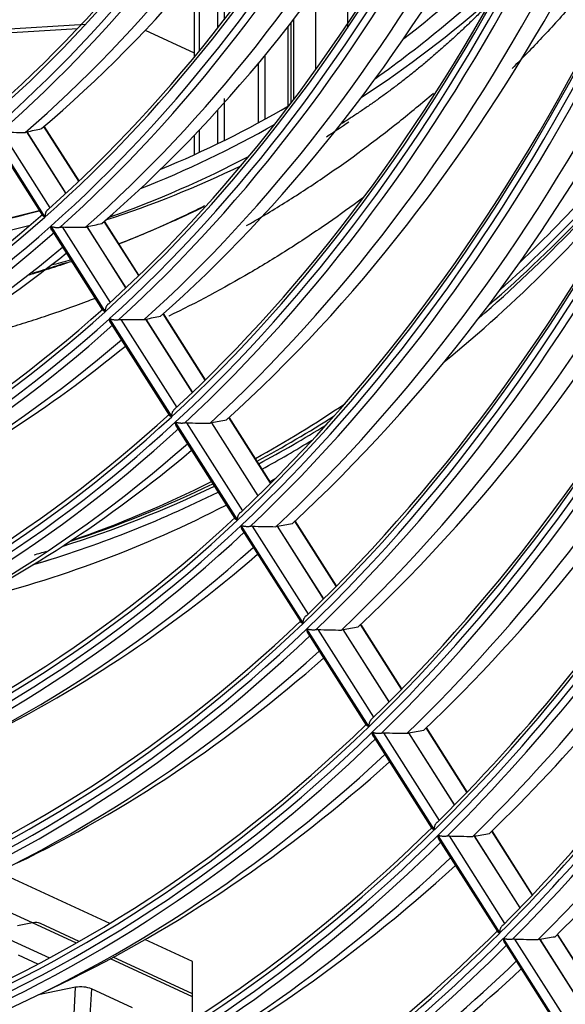
# Model space of a CAD drawing. Units: millimetres. Extents: x 0 to 8487, y 0 to 6053.
# Drawn here: x 3486 to 3530, y 4048 to 4127 of the extents above; entities that cross this region are included whole.
import ezdxf

# ---------------------------------------------------------------- set-up
doc = ezdxf.new("R2010")
doc.units = ezdxf.units.MM
doc.layers.add('LG-AIRCON', color=3, linetype='Continuous')

msp = doc.modelspace()

# ---------------------------------------------------------------- linework, layer by layer
at = {"layer": 'LG-AIRCON', "linetype": 'Continuous'}
for p, q in [((3502.643, 4133.891), (3502.643, 4127.407)), ((3502.135, 4126.762), (3502.135, 4133.265)), ((3512.536, 4133.375), (3512.536, 4126.737)), ((3500.63, 4131.432), (3500.63, 4124.877)), ((3500.226, 4130.953), (3500.226, 4124.388)), ((3510.003, 4123.414), (3510.003, 4129.809)), ((3508.214, 4127.44), (3508.214, 4120.986)), ((3491.499, 4127.015), (3484.495, 4126.592)), ((3484.712, 4126.335), (3490.87, 4126.707)), ((3496.306, 4126.564), (3500.229, 4124.754)), ((3496.306, 4126.564), (3500.229, 4124.754)), ((3496.306, 4126.564), (3500.229, 4124.754)), ((3507.787, 4120.473), (3507.787, 4126.884)), ((3507.989, 4127.144), (3507.989, 4120.684)), ((3508.012, 4120.714), (3508.012, 4127.178)), ((3505.913, 4124.548), (3505.913, 4119.421)), ((3505.405, 4119.145), (3505.405, 4123.936)), ((3502.643, 4121.088), (3502.643, 4117.721)), ((3502.135, 4117.471), (3502.135, 4120.173)), ((3490.967, 4114.438), (3488.172, 4118.836)), ((3490.987, 4114.461), (3488.195, 4118.856)), ((3483.875, 4118.43), (3488.243, 4111.557)), ((3488.25, 4111.564), (3483.882, 4118.436)), ((3483.96, 4118.113), (3488.045, 4111.685)), ((3484.788, 4118.373), (3488.647, 4112.301)), ((3486.788, 4118.402), (3489.927, 4113.463)), ((3489.935, 4113.471), (3486.799, 4118.405)), ((3500.226, 4118.119), (3500.226, 4116.574)), ((3500.63, 4118.539), (3500.63, 4116.757)), ((3488.243, 4111.557), (3488.043, 4111.688)), ((3488.711, 4110.821), (3493.073, 4103.957)), ((3493.08, 4103.963), (3488.718, 4110.827)), ((3489.622, 4110.768), (3493.475, 4104.704)), ((3491.625, 4110.791), (3494.746, 4105.88)), ((3494.754, 4105.888), (3491.636, 4110.794)), ((3495.779, 4106.867), (3493.014, 4111.217)), ((3495.799, 4106.89), (3493.037, 4111.236)), ((3488.798, 4110.501), (3492.876, 4104.083)), ((3493.073, 4103.957), (3492.875, 4104.086)), ((3501.112, 4098.475), (3497.734, 4103.79)), ((3501.135, 4098.493), (3497.757, 4103.809)), ((3493.426, 4103.402), (3498.426, 4095.534)), ((3498.432, 4095.541), (3493.432, 4103.408)), ((3493.513, 4103.081), (3498.229, 4095.66)), ((3494.334, 4103.352), (3498.826, 4096.285)), ((3496.342, 4103.37), (3500.087, 4097.475)), ((3500.095, 4097.483), (3496.352, 4103.373)), ((3498.228, 4095.662), (3498.426, 4095.534)), ((3498.709, 4095.088), (3503.704, 4087.229)), ((3503.71, 4087.235), (3498.716, 4095.095)), ((3499.616, 4095.041), (3504.102, 4087.982)), ((3501.627, 4095.053), (3505.355, 4089.186)), ((3505.363, 4089.194), (3501.637, 4095.056)), ((3506.373, 4090.196), (3503.024, 4095.466)), ((3506.395, 4090.217), (3503.045, 4095.489)), ((3498.796, 4094.768), (3503.508, 4087.353)), ((3503.507, 4087.355), (3503.704, 4087.229)), ((3511.633, 4081.92), (3508.306, 4087.154)), ((3511.652, 4081.944), (3508.33, 4087.172)), ((3503.987, 4086.783), (3508.977, 4078.932)), ((3508.983, 4078.938), (3503.994, 4086.79)), ((3504.075, 4086.462), (3508.782, 4079.054)), ((3504.892, 4086.738), (3509.373, 4079.688)), ((3506.906, 4086.746), (3510.619, 4080.904)), ((3510.626, 4080.912), (3506.917, 4086.749)), ((3508.781, 4079.056), (3508.977, 4078.932)), ((3509.26, 4078.487), (3514.245, 4070.642)), ((3514.252, 4070.648), (3509.266, 4078.493)), ((3510.163, 4078.444), (3514.64, 4071.401)), ((3512.18, 4078.447), (3515.878, 4072.628)), ((3515.886, 4072.636), (3512.191, 4078.45)), ((3516.887, 4073.653), (3513.586, 4078.847)), ((3516.907, 4073.676), (3513.607, 4078.868)), ((3509.348, 4078.164), (3514.053, 4070.761)), ((3514.245, 4070.642), (3514.051, 4070.764)), ((3522.136, 4065.393), (3518.858, 4070.551)), ((3522.156, 4065.416), (3518.88, 4070.571)), ((3514.528, 4070.197), (3519.509, 4062.358)), ((3519.516, 4062.364), (3514.534, 4070.203)), ((3514.618, 4069.871), (3519.317, 4062.478)), ((3515.43, 4070.156), (3519.902, 4063.119)), ((3517.449, 4070.156), (3521.134, 4064.357)), ((3521.142, 4064.365), (3517.46, 4070.158)), ((3519.316, 4062.479), (3519.509, 4062.358)), ((3519.792, 4061.914), (3524.77, 4054.08)), ((3524.777, 4054.087), (3519.798, 4061.92)), ((3520.693, 4061.875), (3525.161, 4054.844)), ((3522.715, 4061.87), (3526.387, 4056.092)), ((3526.395, 4056.1), (3522.726, 4061.873)), ((3527.385, 4057.134), (3524.127, 4062.26)), ((3527.406, 4057.155), (3524.147, 4062.283)), ((3519.882, 4061.589), (3524.578, 4054.199)), ((3493.459, 4054.857), (3484.77, 4058.865)), ((3487.257, 4054.898), (3485.332, 4055.786)), ((3487.259, 4054.901), (3486.037, 4054.655)), ((3490.775, 4053.279), (3487.259, 4054.901)), ((3490.995, 4053.404), (3487.892, 4054.836)), ((3484.77, 4053.86), (3488.619, 4052.085)), ((3524.577, 4054.2), (3524.77, 4054.08)), ((3532.631, 4048.878), (3529.391, 4053.976)), ((3532.65, 4048.903), (3529.412, 4053.998)), ((3500.109, 4051.789), (3496.282, 4053.555)), ((3525.052, 4053.636), (3530.027, 4045.808)), ((3530.034, 4045.814), (3525.059, 4053.643)), ((3525.143, 4053.31), (3529.836, 4045.925)), ((3525.952, 4053.599), (3530.417, 4046.574)), ((3527.976, 4053.591), (3531.637, 4047.831)), ((3531.645, 4047.839), (3527.987, 4053.594)), ((3487.68, 4051.585), (3486.123, 4052.303)), ((3500.109, 4048.973), (3493.51, 4052.017)), ((3500.109, 4049.2), (3493.737, 4052.139)), ((3500.109, 4047.087), (3500.109, 4051.789)), ((3487.38, 4048.953), (3489.565, 4050.009)), ((3490.716, 4049.726), (3487.742, 4049.128)), ((3490.584, 4047.58), (3490.716, 4049.726)), ((3491.975, 4049.604), (3491.843, 4047.459)), ((3495.274, 4048.082), (3491.975, 4049.604))]:
    msp.add_line(p, q, dxfattribs=at)
for centre, major_axis, ratio, start_param, end_param in [((3381.422, 4331.743), (-67.517, 220.983), 0.585049, 3.387761, 3.649496), ((3381.422, 4331.743), (67.877, -222.16), 0.585049, 0.247214, 0.50895), ((3381.727, 4331.837), (-68.007, 222.587), 0.585049, 3.391139, 3.648775), ((3384.039, 4332.543), (68.116, -222.943), 0.585049, 0.245624, 0.493228), ((3386.351, 4333.249), (68.007, -222.587), 0.585049, 0.237822, 0.479018), ((3381.727, 4331.837), (70.24, -229.895), 0.585049, 0.255712, 0.513485), ((3381.422, 4331.743), (-70.371, 230.322), 0.585049, 3.395766, 3.657504), ((3381.422, 4331.743), (70.638, -231.197), 0.585049, 0.25489, 0.516628), ((3381.727, 4331.837), (-70.769, 231.624), 0.585049, 3.398706, 3.65651), ((3384.039, 4332.543), (70.877, -231.981), 0.585049, 0.253338, 0.501517), ((3386.351, 4333.249), (70.769, -231.624), 0.585049, 0.245864, 0.487901), ((3381.422, 4331.743), (-73.132, 239.359), 0.585049, 3.402908, 3.664649), ((3381.727, 4331.837), (73.001, -238.932), 0.585049, 0.262807, 0.520737), ((3381.422, 4331.743), (73.399, -240.235), 0.585049, 0.261979, 0.523719), ((3381.727, 4331.837), (-73.53, 240.662), 0.585049, 3.405696, 3.663655), ((3384.039, 4332.543), (73.639, -241.018), 0.585049, 0.260463, 0.509171), ((3386.351, 4333.249), (73.53, -240.662), 0.585049, 0.253291, 0.496098), ((3381.422, 4331.743), (-75.893, 248.397), 0.585049, 3.409523, 3.671265), ((3381.727, 4331.837), (75.763, -247.97), 0.585049, 0.269377, 0.527453), ((3381.422, 4331.743), (76.095, -249.057), 0.585049, 0.268394, 0.530137), ((3381.727, 4331.837), (-76.225, 249.484), 0.585049, 3.412023, 3.670122), ((3384.039, 4332.543), (76.334, -249.841), 0.585049, 0.266914, 0.5161), ((3386.351, 4333.249), (76.225, -249.484), 0.585049, 0.260013, 0.503519), ((3418.976, 4343.217), (-70.741, 231.534), 0.585049, 3.357162, 3.435996), ((3381.422, 4331.743), (-78.957, 258.424), 0.585049, 3.416312, 3.678057), ((3381.422, 4331.743), (79.119, -258.956), 0.585049, 0.275064, 0.536809), ((3381.727, 4331.837), (78.826, -257.997), 0.585049, 0.276119, 0.534344), ((3381.727, 4331.837), (-79.25, 259.383), 0.585049, 3.418602, 3.676846), ((3418.976, 4343.217), (-71.113, 232.75), 0.585049, 3.333796, 3.42667), ((3384.039, 4332.543), (79.359, -259.739), 0.585049, 0.273622, 0.523304), ((3386.351, 4333.249), (79.25, -259.383), 0.585049, 0.267001, 0.511852), ((3420.722, 4343.751), (-71.136, 232.825), 0.585049, 3.30994, 3.399475), ((3381.422, 4331.743), (-81.981, 268.323), 0.585049, 3.422509, 3.684256), ((3381.727, 4331.837), (81.851, -267.896), 0.585049, 0.282274, 0.540634), ((3381.422, 4331.743), (82.143, -268.854), 0.585049, 0.281236, 0.542983), ((3381.727, 4331.837), (-82.274, 269.281), 0.585049, 3.424691, 3.68307), ((3384.039, 4332.543), (82.383, -269.637), 0.585049, 0.27983, 0.529969), ((3386.351, 4333.249), (82.274, -269.281), 0.585049, 0.273468, 0.51836), ((3419.675, 4343.431), (70.478, -230.674), 0.585049, 0.055642, 0.13644), ((3381.422, 4331.743), (-85.005, 278.221), 0.585049, 3.42826, 3.690009), ((3381.727, 4331.837), (84.875, -277.794), 0.585049, 0.287984, 0.54647), ((3410.391, 4340.594), (78.104, -255.634), 0.585049, 0.263654, 0.381465), ((3409.204, 4340.232), (-78.104, 255.634), 0.585049, 3.427759, 3.529437), ((3381.422, 4331.743), (85.168, -278.752), 0.585049, 0.286965, 0.548713), ((3381.727, 4331.837), (-85.298, 279.179), 0.585049, 3.430343, 3.688846), ((3272.86, 4323.5), (-266.977, 172.279), 0.441271, 2.728151, 2.734823), ((3418.976, 4343.217), (-70.741, 231.534), 0.585049, 3.188007, 3.27175), ((3409.762, 4340.402), (78.367, -256.495), 0.585049, 0.252111, 0.378469), ((3462.192, 4313.915), (-509.53, 14.865), 0.382738, 1.626321, 1.63002), ((3384.039, 4332.543), (85.407, -279.536), 0.585049, 0.285594, 0.536156), ((3418.976, 4343.217), (-71.113, 232.75), 0.585049, 3.166016, 3.25182), ((3386.351, 4333.249), (85.298, -279.179), 0.585049, 0.27947, 0.522594), ((3420.722, 4343.751), (-71.136, 232.825), 0.585049, 3.151093, 3.233265), ((3408.645, 4340.061), (-78.788, 257.872), 0.585049, 3.375829, 3.510388), ((3381.422, 4331.743), (-73.132, 239.359), 0.585049, 3.141109, 3.402849), ((3381.727, 4331.837), (73.001, -238.932), 0.585049, 0.001008, 0.258938), ((3419.675, 4343.431), (70.478, -230.674), 0.585049, 6.176152, 6.265786), ((3420.373, 4343.644), (-70.478, 230.674), 0.585049, 3.031614, 3.11899), ((3410.74, 4340.701), (78.157, -255.807), 0.585049, 0.252947, 0.318953), ((3381.422, 4331.743), (73.399, -240.235), 0.585049, 0.000179, 0.26192), ((3418.976, 4343.217), (-70.741, 231.534), 0.585049, 3.022484, 3.122131), ((3469.792, 4314.297), (-530.638, 15.47), 0.382593, 1.619326, 1.622883), ((3270.963, 4323.796), (-276.937, 178.69), 0.441303, 2.721374, 2.727787), ((3381.727, 4331.837), (-73.53, 240.662), 0.585049, 3.143896, 3.401856), ((3384.039, 4332.543), (73.639, -241.018), 0.585049, 6.281849, 6.52797), ((3386.351, 4333.249), (73.53, -240.662), 0.585049, 0.090299, 0.229326), ((3381.422, 4331.743), (-88.03, 288.119), 0.585049, 3.433611, 3.667685), ((3420.722, 4343.751), (-71.793, 234.977), 0.585049, 3.114474, 3.125567), ((3381.727, 4331.837), (87.899, -287.692), 0.585049, 0.293296, 0.521462), ((3381.422, 4331.743), (88.192, -288.651), 0.585049, 0.292295, 0.523185), ((3381.727, 4331.837), (-88.322, 289.078), 0.585049, 3.435603, 3.65559), ((3381.422, 4331.743), (-75.893, 248.397), 0.585049, 3.147723, 3.409466), ((3381.727, 4331.837), (75.763, -247.97), 0.585049, 0.007577, 0.265653), ((3269.043, 4324.15), (-286.728, 185.016), 0.441287, 2.715312, 2.721491), ((3381.422, 4331.743), (76.095, -249.057), 0.585049, 0.006595, 0.268337), ((3381.727, 4331.837), (-76.225, 249.484), 0.585049, 3.150223, 3.408323), ((3477.2, 4314.747), (-551.341, 16.069), 0.382531, 1.613026, 1.616454), ((3384.039, 4332.543), (76.334, -249.841), 0.585049, 0.005115, 0.251807), ((3386.351, 4333.249), (76.225, -249.484), 0.585049, 0.090297, 0.236928), ((3384.039, 4332.543), (88.431, -289.434), 0.585049, 0.290958, 0.490292), ((3386.351, 4333.249), (88.322, -289.078), 0.585049, 0.285056, 0.470887), ((3409.204, 4340.232), (-78.104, 255.634), 0.585049, 3.265165, 3.317974), ((3381.727, 4331.837), (78.826, -257.997), 0.585049, 0.01432, 0.272545), ((3381.422, 4331.743), (-78.957, 258.424), 0.585049, 3.154513, 3.416257), ((3381.422, 4331.743), (79.119, -258.956), 0.585049, 0.013265, 0.27501), ((3485.514, 4315.171), (-574.465, 16.736), 0.382396, 1.606486, 1.609781), ((3266.953, 4324.485), (-297.649, 192.049), 0.441311, 2.708925, 2.714861), ((3410.391, 4340.594), (78.104, -255.634), 0.585049, 0.116014, 0.161136), ((3410.74, 4340.701), (78.157, -255.807), 0.585049, 0.114009, 0.153183), ((3381.727, 4331.837), (-79.25, 259.383), 0.585049, 3.156803, 3.415047), ((3384.039, 4332.543), (79.359, -259.739), 0.585049, 0.011822, 0.259111), ((3409.762, 4340.402), (78.367, -256.495), 0.585049, 0.121135, 0.150316), ((3386.351, 4333.249), (79.25, -259.383), 0.585049, 0.090298, 0.244831), ((3381.422, 4331.743), (-91.054, 298.018), 0.585049, 3.438603, 3.617112), ((3410.391, 4340.594), (78.104, -255.634), 0.585049, 0.011526, 0.090756), ((3409.204, 4340.232), (-78.104, 255.634), 0.585049, 3.161872, 3.239971), ((3408.645, 4340.061), (-78.788, 257.872), 0.585049, 3.271526, 3.27483), ((3381.727, 4331.837), (90.923, -297.591), 0.585049, 0.298252, 0.471297), ((3381.422, 4331.743), (91.216, -298.549), 0.585049, 0.297269, 0.472999), ((3409.762, 4340.402), (78.367, -256.495), 0.585049, 6.277724, 6.37916), ((3410.74, 4340.701), (78.157, -255.807), 0.585049, 0.004889, 0.08873), ((3381.727, 4331.837), (-91.347, 298.976), 0.585049, 3.440512, 3.606404), ((3408.645, 4340.061), (-78.788, 257.872), 0.585049, 3.107428, 3.246605), ((3381.422, 4331.743), (-81.981, 268.323), 0.585049, 3.16071, 3.422457), ((3381.727, 4331.837), (81.851, -267.896), 0.585049, 0.020474, 0.278835), ((3264.848, 4324.834), (-308.585, 199.097), 0.441323, 2.703021, 2.708734), ((3381.422, 4331.743), (82.143, -268.854), 0.585049, 0.019437, 0.281184), ((3381.727, 4331.837), (-82.274, 269.281), 0.585049, 3.162892, 3.42127), ((3493.795, 4316.113), (-598.264, 17.444), 0.382703, 1.600503, 1.603671), ((3384.039, 4332.543), (82.383, -269.637), 0.585049, 0.018031, 0.265866), ((3410.74, 4340.701), (78.157, -255.807), 0.585049, 6.273066, 6.279674), ((3384.039, 4332.543), (91.455, -299.332), 0.585049, 0.295964, 0.443465), ((3386.351, 4333.249), (82.274, -269.281), 0.585049, 0.0903, 0.252138), ((3410.181, 4340.53), (-78.367, 256.495), 0.585049, 3.133464, 3.141585), ((3386.351, 4333.249), (91.347, -298.976), 0.585049, 0.290268, 0.425792), ((3381.727, 4331.837), (84.875, -277.794), 0.585049, 0.026184, 0.28467), ((3381.422, 4331.743), (-85.005, 278.221), 0.585049, 3.166461, 3.42821), ((3381.422, 4331.743), (85.168, -278.752), 0.585049, 0.025165, 0.286914), ((3502.074, 4317.424), (-622.545, 18.173), 0.383283, 1.594978, 1.598026), ((3262.629, 4325.296), (-319.634, 206.261), 0.44127, 2.697666, 2.70317), ((3381.727, 4331.837), (-85.298, 279.179), 0.585049, 3.168543, 3.427046), ((3384.039, 4332.543), (85.407, -279.536), 0.585049, 0.023794, 0.272138), ((3386.351, 4333.249), (85.298, -279.179), 0.585049, 0.090297, 0.258921), ((3381.422, 4331.743), (-94.078, 307.916), 0.585049, 3.443271, 3.57288), ((3381.727, 4331.837), (93.948, -307.489), 0.585049, 0.302885, 0.427378), ((3381.422, 4331.743), (94.24, -308.447), 0.585049, 0.30192, 0.429064), ((3381.727, 4331.837), (-94.371, 308.874), 0.585049, 3.445102, 3.563238), ((3381.422, 4331.743), (-88.03, 288.119), 0.585049, 3.171812, 3.433563), ((3381.727, 4331.837), (87.899, -287.692), 0.585049, 0.031497, 0.2901), ((3260.518, 4325.651), (-330.576, 213.315), 0.44128, 2.692556, 2.697867), ((3381.422, 4331.743), (88.192, -288.651), 0.585049, 0.030496, 0.292247), ((3381.727, 4331.837), (-88.322, 289.078), 0.585049, 3.178578, 3.432422), ((3510.429, 4316.415), (-643.799, 18.748), 0.382027, 1.589689, 1.59264), ((3517.453, 4070.159), (0.863, 0.226), 0.002414, 4.707641, 4.720373), ((3384.039, 4332.543), (94.48, -309.231), 0.585049, 0.300646, 0.402133), ((3384.039, 4332.543), (88.431, -289.434), 0.585049, 0.043614, 0.277976), ((3386.351, 4333.249), (88.322, -289.078), 0.585049, 0.090299, 0.265232), ((3386.351, 4333.249), (94.371, -308.874), 0.585049, 0.295141, 0.385826), ((3381.727, 4331.837), (90.923, -297.591), 0.585049, 0.085136, 0.295164), ((3381.422, 4331.743), (-91.054, 298.018), 0.585049, 3.222243, 3.438556), ((3381.422, 4331.743), (91.216, -298.549), 0.585049, 0.083471, 0.297222), ((3518.708, 4318.383), (-668.937, 19.51), 0.383082, 1.584937, 1.58778), ((3258.396, 4326.018), (-341.529, 220.38), 0.441283, 2.687794, 2.692926), ((3381.727, 4331.837), (-91.347, 298.976), 0.585049, 3.233974, 3.437438), ((3384.039, 4332.543), (91.455, -299.332), 0.585049, 0.098176, 0.28342), ((3386.351, 4333.249), (91.347, -298.976), 0.585049, 0.096353, 0.271117), ((3487.138, 4053.201), (-0.754, -1.634), 0.718873, 3.141607, 3.624837), ((3381.422, 4331.743), (-94.078, 307.916), 0.585049, 3.2714, 3.443225), ((3381.727, 4331.837), (93.948, -307.489), 0.585049, 0.133906, 0.299899), ((3256.247, 4326.411), (-352.509, 227.474), 0.441272, 2.683366, 2.68833), ((3381.422, 4331.743), (94.24, -308.447), 0.585049, 0.132261, 0.301874), ((3381.727, 4331.837), (-94.371, 308.874), 0.585049, 3.281818, 3.442129), ((3527.02, 4319.529), (-693.003, 20.215), 0.383472, 1.580441, 1.583189), ((3384.039, 4332.543), (94.48, -309.231), 0.585049, 0.145405, 0.288512), ((3386.351, 4333.249), (94.371, -308.874), 0.585049, 0.14381, 0.27662), ((3491.281, 4049.462), (-0.898, 0.064), 0.325444, 3.852812, 5.415983)]:
    msp.add_ellipse(centre, major_axis=major_axis, ratio=ratio, start_param=start_param, end_param=end_param, dxfattribs=at)
for points, degree in [([(3523.704, 4128.494), (3518.247, 4122.954), (3512.106, 4119.081)], 2), ([(3510.851, 4118.007), (3511.458, 4118.404), (3512.062, 4118.809), (3512.662, 4119.223)], 3)]:
    msp.add_open_spline(points, degree=degree, dxfattribs=at)
for points, knots in [([(3530.631, 4128.696), (3529.817, 4127.77), (3528.214, 4126.005), (3526.572, 4124.309), (3525.766, 4123.503)], [0, 0, 0, 0, 0.514706, 1, 1, 1, 1]), ([(3504.445, 4110.882), (3504.479, 4110.901), (3504.512, 4110.92), (3504.808, 4111.09), (3505.07, 4111.243), (3505.592, 4111.55), (3505.852, 4111.705), (3506.632, 4112.174), (3508.185, 4113.128), (3509.716, 4114.131), (3512.749, 4116.202), (3514.733, 4117.669), (3517.606, 4119.963), (3518.525, 4120.724), (3519.436, 4121.504)], [0, 0, 0, 0, 0.006418, 0.006418, 0.056558, 0.056558, 0.106699, 0.106699, 0.20698, 0.407541, 0.407541, 0.808664, 0.808664, 1, 1, 1, 1]), ([(3513.757, 4113.083), (3512.85, 4112.409), (3511.935, 4111.751), (3509.982, 4110.396), (3508.941, 4109.703), (3507.364, 4108.697), (3506.836, 4108.367), (3506.04, 4107.88), (3505.775, 4107.719), (3505.242, 4107.401), (3504.975, 4107.243), (3502.568, 4105.834), (3500.395, 4104.675), (3498.189, 4103.608), (3498.189, 4103.608), (3498.189, 4103.608)], [0, 0, 0, 0, 0.182756, 0.182756, 0.387066, 0.387066, 0.489222, 0.489222, 0.5403, 0.5403, 0.591377, 0.591377, 0.999999, 0.999999, 1, 1, 1, 1]), ([(3494.148, 4109.409), (3494.906, 4109.702), (3495.659, 4110.005), (3497.958, 4110.969), (3499.489, 4111.663), (3501.002, 4112.402)], [0, 0, 0, 0, 0.325825, 0.325825, 1, 1, 1, 1]), ([(3501.069, 4112.458), (3500.428, 4112.139), (3499.784, 4111.828), (3498.056, 4111.019), (3496.405, 4110.288), (3494.734, 4109.608), (3494.164, 4109.383)], [0, 0, 0, 0, 0.283584, 0.283584, 0.756622, 1, 1, 1, 1]), ([(3488.538, 4112.204), (3488.513, 4112.191), (3488.49, 4112.175), (3488.463, 4112.152), (3488.457, 4112.147), (3488.447, 4112.136), (3488.441, 4112.131), (3488.426, 4112.114), (3488.406, 4112.091), (3488.388, 4112.066), (3488.371, 4112.04), (3488.362, 4112.027), (3488.339, 4111.985), (3488.326, 4111.957), (3488.308, 4111.913), (3488.302, 4111.898), (3488.292, 4111.868), (3488.287, 4111.853), (3488.275, 4111.807), (3488.268, 4111.777), (3488.257, 4111.716), (3488.254, 4111.685), (3488.25, 4111.639), (3488.25, 4111.624), (3488.249, 4111.601), (3488.249, 4111.594), (3488.249, 4111.579), (3488.249, 4111.571), (3488.25, 4111.564)], [0, 0, 0, 0, 0.125, 0.125, 0.15625, 0.15625, 0.1875, 0.1875, 0.25, 0.3125, 0.3125, 0.375, 0.375, 0.5, 0.5, 0.5625, 0.5625, 0.625, 0.625, 0.75, 0.75, 0.875, 0.875, 0.9375, 0.9375, 0.96875, 0.96875, 1, 1, 1, 1]), ([(3488.798, 4110.501), (3488.794, 4110.507), (3488.79, 4110.513), (3488.777, 4110.536), (3488.769, 4110.554), (3488.753, 4110.591), (3488.747, 4110.61), (3488.735, 4110.649), (3488.73, 4110.67), (3488.721, 4110.712), (3488.718, 4110.733), (3488.714, 4110.765), (3488.713, 4110.782), (3488.712, 4110.798), (3488.711, 4110.81), (3488.711, 4110.815), (3488.711, 4110.821)], [0, 0, 0, 0, 0.07107, 0.07107, 0.256856, 0.256856, 0.442642, 0.442642, 0.628428, 0.628428, 0.814214, 0.814214, 0.907107, 0.953554, 0.953554, 1, 1, 1, 1]), ([(3488.718, 4110.827), (3488.723, 4110.825), (3488.729, 4110.822), (3488.741, 4110.818), (3488.758, 4110.812), (3488.777, 4110.806), (3488.814, 4110.794), (3488.84, 4110.786), (3488.895, 4110.773), (3488.924, 4110.766), (3488.969, 4110.758), (3488.984, 4110.755), (3489.016, 4110.75), (3489.031, 4110.747), (3489.08, 4110.741), (3489.113, 4110.737), (3489.165, 4110.733), (3489.182, 4110.732), (3489.217, 4110.731), (3489.235, 4110.73), (3489.271, 4110.73), (3489.288, 4110.731), (3489.315, 4110.732), (3489.325, 4110.732), (3489.343, 4110.733), (3489.351, 4110.734), (3489.378, 4110.736), (3489.395, 4110.738), (3489.43, 4110.743), (3489.446, 4110.745), (3489.462, 4110.749)], [0, 0, 0, 0, 0.03125, 0.03125, 0.0625, 0.125, 0.125, 0.25, 0.25, 0.375, 0.375, 0.4375, 0.4375, 0.5, 0.5, 0.625, 0.625, 0.6875, 0.6875, 0.75, 0.75, 0.8125, 0.8125, 0.84375, 0.84375, 0.875, 0.875, 0.9375, 0.9375, 1, 1, 1, 1]), ([(3489.462, 4110.749), (3489.493, 4110.755), (3489.521, 4110.76), (3489.561, 4110.765), (3489.574, 4110.766), (3489.599, 4110.767), (3489.61, 4110.768), (3489.622, 4110.768)], [0, 0, 0, 0, 0.5, 0.5, 0.75, 0.75, 1, 1, 1, 1]), ([(3490.347, 4107.981), (3489.954, 4107.847), (3489.56, 4107.716), (3488.597, 4107.403), (3488.028, 4107.225), (3487.295, 4107.004), (3487.134, 4106.956), (3486.973, 4106.908)], [0, 0, 0, 0, 0.352051, 0.352051, 0.857867, 0.857867, 1, 1, 1, 1]), ([(3487.232, 4107.065), (3487.48, 4107.137), (3487.729, 4107.211), (3488.55, 4107.459), (3489.121, 4107.639), (3489.791, 4107.856), (3489.891, 4107.889), (3489.992, 4107.922)], [0, 0, 0, 0, 0.268485, 0.268485, 0.889988, 0.889988, 1, 1, 1, 1]), ([(3478.726, 4100.988), (3480.77, 4101.428), (3482.795, 4101.938), (3485.373, 4102.686), (3485.943, 4102.858), (3486.796, 4103.124), (3487.08, 4103.214), (3487.646, 4103.398), (3489.061, 4103.863), (3490.462, 4104.363), (3491.794, 4104.869), (3492.011, 4104.952), (3492.229, 4105.037)], [0, 0, 0, 0, 0.444192, 0.444192, 0.570743, 0.570743, 0.634018, 0.634018, 0.697293, 0.950394, 0.950394, 1, 1, 1, 1]), ([(3493.367, 4104.605), (3493.342, 4104.593), (3493.319, 4104.577), (3493.291, 4104.553), (3493.286, 4104.548), (3493.275, 4104.538), (3493.27, 4104.532), (3493.254, 4104.516), (3493.235, 4104.493), (3493.217, 4104.467), (3493.199, 4104.441), (3493.191, 4104.428), (3493.168, 4104.386), (3493.155, 4104.358), (3493.137, 4104.314), (3493.131, 4104.299), (3493.121, 4104.269), (3493.117, 4104.253), (3493.104, 4104.207), (3493.097, 4104.177), (3493.087, 4104.116), (3493.083, 4104.085), (3493.08, 4104.039), (3493.08, 4104.024), (3493.079, 4104.001), (3493.079, 4103.993), (3493.079, 4103.978), (3493.079, 4103.971), (3493.08, 4103.963)], [0, 0, 0, 0, 0.125, 0.125, 0.15625, 0.15625, 0.1875, 0.1875, 0.25, 0.3125, 0.3125, 0.375, 0.375, 0.5, 0.5, 0.5625, 0.5625, 0.625, 0.625, 0.75, 0.75, 0.875, 0.875, 0.9375, 0.9375, 0.96875, 0.96875, 1, 1, 1, 1]), ([(3493.513, 4103.081), (3493.509, 4103.087), (3493.506, 4103.093), (3493.492, 4103.117), (3493.484, 4103.135), (3493.468, 4103.171), (3493.462, 4103.19), (3493.45, 4103.23), (3493.445, 4103.251), (3493.436, 4103.293), (3493.433, 4103.314), (3493.429, 4103.347), (3493.428, 4103.363), (3493.427, 4103.38), (3493.426, 4103.391), (3493.426, 4103.397), (3493.426, 4103.402)], [0, 0, 0, 0, 0.071327, 0.071327, 0.257062, 0.257062, 0.442796, 0.442796, 0.628531, 0.628531, 0.814265, 0.814265, 0.907133, 0.953566, 0.953566, 1, 1, 1, 1]), ([(3493.432, 4103.408), (3493.438, 4103.406), (3493.444, 4103.404), (3493.455, 4103.4), (3493.473, 4103.393), (3493.491, 4103.387), (3493.529, 4103.376), (3493.555, 4103.369), (3493.609, 4103.355), (3493.638, 4103.349), (3493.683, 4103.34), (3493.698, 4103.338), (3493.729, 4103.333), (3493.745, 4103.33), (3493.794, 4103.324), (3493.827, 4103.321), (3493.878, 4103.317), (3493.896, 4103.316), (3493.931, 4103.315), (3493.948, 4103.314), (3493.984, 4103.314), (3494.002, 4103.314), (3494.029, 4103.315), (3494.038, 4103.316), (3494.056, 4103.317), (3494.065, 4103.318), (3494.091, 4103.32), (3494.108, 4103.322), (3494.143, 4103.327), (3494.159, 4103.33), (3494.175, 4103.333)], [0, 0, 0, 0, 0.03125, 0.03125, 0.0625, 0.125, 0.125, 0.25, 0.25, 0.375, 0.375, 0.4375, 0.4375, 0.5, 0.5, 0.625, 0.625, 0.6875, 0.6875, 0.75, 0.75, 0.8125, 0.8125, 0.84375, 0.84375, 0.875, 0.875, 0.9375, 0.9375, 1, 1, 1, 1]), ([(3494.175, 4103.333), (3494.206, 4103.339), (3494.234, 4103.344), (3494.274, 4103.349), (3494.287, 4103.35), (3494.312, 4103.351), (3494.323, 4103.352), (3494.334, 4103.352)], [0, 0, 0, 0, 0.5, 0.5, 0.75, 0.75, 1, 1, 1, 1]), ([(3498.432, 4095.541), (3498.432, 4095.548), (3498.432, 4095.556), (3498.432, 4095.571), (3498.432, 4095.593), (3498.433, 4095.616), (3498.436, 4095.662), (3498.439, 4095.693), (3498.447, 4095.739), (3498.45, 4095.754), (3498.457, 4095.785), (3498.46, 4095.801), (3498.473, 4095.847), (3498.483, 4095.877), (3498.5, 4095.921), (3498.507, 4095.935), (3498.52, 4095.964), (3498.527, 4095.979), (3498.55, 4096.02), (3498.567, 4096.046), (3498.596, 4096.083), (3498.606, 4096.095), (3498.626, 4096.117), (3498.637, 4096.127), (3498.659, 4096.146), (3498.67, 4096.155), (3498.694, 4096.171), (3498.706, 4096.178), (3498.718, 4096.185)], [0, 0, 0, 0, 0.03125, 0.03125, 0.0625, 0.125, 0.125, 0.25, 0.25, 0.3125, 0.3125, 0.375, 0.375, 0.5, 0.5, 0.5625, 0.5625, 0.625, 0.625, 0.75, 0.75, 0.8125, 0.8125, 0.875, 0.875, 0.9375, 0.9375, 1, 1, 1, 1]), ([(3498.709, 4095.088), (3498.709, 4095.083), (3498.709, 4095.077), (3498.71, 4095.066), (3498.711, 4095.049), (3498.713, 4095.033), (3498.717, 4095), (3498.72, 4094.979), (3498.728, 4094.937), (3498.733, 4094.917), (3498.742, 4094.887), (3498.746, 4094.877), (3498.752, 4094.857), (3498.756, 4094.848), (3498.768, 4094.82), (3498.776, 4094.802), (3498.79, 4094.779), (3498.793, 4094.773), (3498.797, 4094.766)], [0, 0, 0, 0, 0.046469, 0.046469, 0.092939, 0.185877, 0.185877, 0.371755, 0.371755, 0.557632, 0.557632, 0.650571, 0.650571, 0.743509, 0.743509, 0.929386, 0.929386, 1, 1, 1, 1]), ([(3499.457, 4095.022), (3499.425, 4095.015), (3499.391, 4095.011), (3499.347, 4095.007), (3499.338, 4095.006), (3499.32, 4095.005), (3499.294, 4095.003), (3499.267, 4095.003), (3499.24, 4095.003), (3499.231, 4095.003), (3499.214, 4095.003), (3499.205, 4095.003), (3499.178, 4095.004), (3499.161, 4095.005), (3499.11, 4095.009), (3499.077, 4095.012), (3499.029, 4095.018), (3499.013, 4095.02), (3498.982, 4095.025), (3498.966, 4095.028), (3498.922, 4095.036), (3498.893, 4095.042), (3498.839, 4095.055), (3498.812, 4095.062), (3498.775, 4095.074), (3498.763, 4095.078), (3498.745, 4095.084), (3498.739, 4095.086), (3498.727, 4095.09), (3498.721, 4095.092), (3498.716, 4095.095)], [0, 0, 0, 0, 0.125, 0.125, 0.15625, 0.15625, 0.1875, 0.25, 0.25, 0.28125, 0.28125, 0.3125, 0.3125, 0.375, 0.375, 0.5, 0.5, 0.5625, 0.5625, 0.625, 0.625, 0.75, 0.75, 0.875, 0.875, 0.9375, 0.9375, 0.96875, 0.96875, 1, 1, 1, 1]), ([(3499.616, 4095.041), (3499.594, 4095.041), (3499.569, 4095.04), (3499.53, 4095.035), (3499.516, 4095.033), (3499.487, 4095.028), (3499.472, 4095.025), (3499.457, 4095.022)], [0, 0, 0, 0, 0.5, 0.5, 0.75, 0.75, 1, 1, 1, 1]), ([(3503.71, 4087.235), (3503.71, 4087.243), (3503.71, 4087.25), (3503.71, 4087.266), (3503.71, 4087.288), (3503.711, 4087.311), (3503.713, 4087.357), (3503.717, 4087.388), (3503.724, 4087.434), (3503.727, 4087.45), (3503.734, 4087.481), (3503.738, 4087.496), (3503.75, 4087.542), (3503.76, 4087.572), (3503.777, 4087.617), (3503.784, 4087.631), (3503.797, 4087.66), (3503.805, 4087.674), (3503.827, 4087.716), (3503.844, 4087.742), (3503.873, 4087.779), (3503.883, 4087.791), (3503.903, 4087.813), (3503.914, 4087.823), (3503.936, 4087.843), (3503.947, 4087.852), (3503.971, 4087.868), (3503.983, 4087.875), (3503.995, 4087.881)], [0, 0, 0, 0, 0.03125, 0.03125, 0.0625, 0.125, 0.125, 0.25, 0.25, 0.3125, 0.3125, 0.375, 0.375, 0.5, 0.5, 0.5625, 0.5625, 0.625, 0.625, 0.75, 0.75, 0.8125, 0.8125, 0.875, 0.875, 0.9375, 0.9375, 1, 1, 1, 1]), ([(3503.987, 4086.783), (3503.987, 4086.778), (3503.987, 4086.772), (3503.988, 4086.761), (3503.989, 4086.744), (3503.991, 4086.728), (3503.994, 4086.695), (3503.998, 4086.674), (3504.006, 4086.632), (3504.012, 4086.611), (3504.021, 4086.581), (3504.024, 4086.571), (3504.031, 4086.552), (3504.034, 4086.542), (3504.046, 4086.514), (3504.055, 4086.496), (3504.068, 4086.473), (3504.072, 4086.467), (3504.076, 4086.46)], [0, 0, 0, 0, 0.046456, 0.046456, 0.092912, 0.185823, 0.185823, 0.371647, 0.371647, 0.55747, 0.55747, 0.650382, 0.650382, 0.743294, 0.743294, 0.929117, 0.929117, 1, 1, 1, 1]), ([(3504.733, 4086.72), (3504.701, 4086.713), (3504.668, 4086.708), (3504.624, 4086.704), (3504.615, 4086.704), (3504.597, 4086.702), (3504.57, 4086.701), (3504.543, 4086.7), (3504.517, 4086.7), (3504.508, 4086.7), (3504.49, 4086.7), (3504.481, 4086.701), (3504.455, 4086.702), (3504.438, 4086.702), (3504.387, 4086.706), (3504.354, 4086.709), (3504.306, 4086.715), (3504.29, 4086.717), (3504.259, 4086.722), (3504.244, 4086.724), (3504.199, 4086.732), (3504.171, 4086.738), (3504.116, 4086.751), (3504.09, 4086.758), (3504.052, 4086.769), (3504.04, 4086.773), (3504.022, 4086.779), (3504.016, 4086.781), (3504.005, 4086.786), (3503.999, 4086.788), (3503.994, 4086.79)], [0, 0, 0, 0, 0.125, 0.125, 0.15625, 0.15625, 0.1875, 0.25, 0.25, 0.28125, 0.28125, 0.3125, 0.3125, 0.375, 0.375, 0.5, 0.5, 0.5625, 0.5625, 0.625, 0.625, 0.75, 0.75, 0.875, 0.875, 0.9375, 0.9375, 0.96875, 0.96875, 1, 1, 1, 1]), ([(3504.892, 4086.738), (3504.87, 4086.739), (3504.846, 4086.737), (3504.806, 4086.733), (3504.792, 4086.731), (3504.763, 4086.726), (3504.748, 4086.723), (3504.733, 4086.72)], [0, 0, 0, 0, 0.5, 0.5, 0.75, 0.75, 1, 1, 1, 1]), ([(3508.983, 4078.938), (3508.983, 4078.946), (3508.983, 4078.953), (3508.983, 4078.968), (3508.983, 4078.991), (3508.983, 4079.014), (3508.986, 4079.06), (3508.989, 4079.091), (3508.997, 4079.137), (3509, 4079.153), (3509.006, 4079.184), (3509.01, 4079.2), (3509.022, 4079.246), (3509.032, 4079.276), (3509.05, 4079.32), (3509.056, 4079.335), (3509.069, 4079.364), (3509.077, 4079.378), (3509.099, 4079.42), (3509.116, 4079.446), (3509.144, 4079.483), (3509.154, 4079.495), (3509.175, 4079.517), (3509.186, 4079.528), (3509.207, 4079.547), (3509.219, 4079.556), (3509.242, 4079.572), (3509.254, 4079.58), (3509.267, 4079.586)], [0, 0, 0, 0, 0.03125, 0.03125, 0.0625, 0.125, 0.125, 0.25, 0.25, 0.3125, 0.3125, 0.375, 0.375, 0.5, 0.5, 0.5625, 0.5625, 0.625, 0.625, 0.75, 0.75, 0.8125, 0.8125, 0.875, 0.875, 0.9375, 0.9375, 1, 1, 1, 1]), ([(3509.26, 4078.487), (3509.26, 4078.481), (3509.26, 4078.475), (3509.261, 4078.464), (3509.262, 4078.447), (3509.263, 4078.431), (3509.267, 4078.398), (3509.271, 4078.376), (3509.279, 4078.334), (3509.285, 4078.314), (3509.294, 4078.284), (3509.297, 4078.274), (3509.304, 4078.254), (3509.308, 4078.245), (3509.319, 4078.217), (3509.328, 4078.199), (3509.341, 4078.175), (3509.345, 4078.169), (3509.349, 4078.162)], [0, 0, 0, 0, 0.046446, 0.046446, 0.092893, 0.185785, 0.185785, 0.37157, 0.37157, 0.557355, 0.557355, 0.650248, 0.650248, 0.74314, 0.74314, 0.928925, 0.928925, 1, 1, 1, 1]), ([(3510.004, 4078.425), (3509.972, 4078.419), (3509.939, 4078.414), (3509.895, 4078.41), (3509.886, 4078.409), (3509.868, 4078.408), (3509.842, 4078.406), (3509.815, 4078.406), (3509.789, 4078.405), (3509.78, 4078.405), (3509.762, 4078.406), (3509.753, 4078.406), (3509.727, 4078.407), (3509.71, 4078.407), (3509.659, 4078.41), (3509.626, 4078.413), (3509.578, 4078.419), (3509.562, 4078.421), (3509.531, 4078.426), (3509.516, 4078.428), (3509.471, 4078.436), (3509.443, 4078.442), (3509.388, 4078.455), (3509.362, 4078.462), (3509.325, 4078.473), (3509.313, 4078.477), (3509.295, 4078.483), (3509.289, 4078.485), (3509.277, 4078.489), (3509.272, 4078.491), (3509.266, 4078.493)], [0, 0, 0, 0, 0.125, 0.125, 0.15625, 0.15625, 0.1875, 0.25, 0.25, 0.28125, 0.28125, 0.3125, 0.3125, 0.375, 0.375, 0.5, 0.5, 0.5625, 0.5625, 0.625, 0.625, 0.75, 0.75, 0.875, 0.875, 0.9375, 0.9375, 0.96875, 0.96875, 1, 1, 1, 1]), ([(3510.163, 4078.444), (3510.141, 4078.444), (3510.117, 4078.443), (3510.077, 4078.438), (3510.063, 4078.436), (3510.034, 4078.431), (3510.019, 4078.429), (3510.004, 4078.425)], [0, 0, 0, 0, 0.5, 0.5, 0.75, 0.75, 1, 1, 1, 1]), ([(3514.534, 4071.297), (3514.509, 4071.285), (3514.486, 4071.269), (3514.459, 4071.244), (3514.453, 4071.239), (3514.443, 4071.229), (3514.437, 4071.223), (3514.422, 4071.207), (3514.402, 4071.183), (3514.384, 4071.157), (3514.367, 4071.131), (3514.359, 4071.117), (3514.336, 4071.075), (3514.323, 4071.046), (3514.306, 4071.002), (3514.301, 4070.987), (3514.291, 4070.956), (3514.286, 4070.941), (3514.274, 4070.894), (3514.267, 4070.864), (3514.258, 4070.802), (3514.254, 4070.771), (3514.252, 4070.725), (3514.251, 4070.709), (3514.251, 4070.686), (3514.251, 4070.678), (3514.251, 4070.663), (3514.251, 4070.656), (3514.252, 4070.648)], [0, 0, 0, 0, 0.125, 0.125, 0.15625, 0.15625, 0.1875, 0.1875, 0.25, 0.3125, 0.3125, 0.375, 0.375, 0.5, 0.5, 0.5625, 0.5625, 0.625, 0.625, 0.75, 0.75, 0.875, 0.875, 0.9375, 0.9375, 0.96875, 0.96875, 1, 1, 1, 1]), ([(3514.618, 4069.871), (3514.614, 4069.877), (3514.61, 4069.884), (3514.597, 4069.908), (3514.588, 4069.926), (3514.573, 4069.963), (3514.566, 4069.983), (3514.556, 4070.013), (3514.554, 4070.023), (3514.548, 4070.044), (3514.546, 4070.054), (3514.539, 4070.086), (3514.536, 4070.108), (3514.532, 4070.141), (3514.53, 4070.157), (3514.529, 4070.174), (3514.528, 4070.186), (3514.528, 4070.191), (3514.528, 4070.197)], [0, 0, 0, 0, 0.072459, 0.072459, 0.257967, 0.257967, 0.443476, 0.443476, 0.53623, 0.53623, 0.628984, 0.628984, 0.814492, 0.814492, 0.907246, 0.953623, 0.953623, 1, 1, 1, 1]), ([(3514.534, 4070.203), (3514.54, 4070.201), (3514.546, 4070.199), (3514.557, 4070.195), (3514.575, 4070.189), (3514.593, 4070.184), (3514.63, 4070.173), (3514.656, 4070.166), (3514.71, 4070.153), (3514.738, 4070.148), (3514.783, 4070.14), (3514.798, 4070.137), (3514.829, 4070.133), (3514.845, 4070.131), (3514.893, 4070.125), (3514.926, 4070.122), (3514.977, 4070.119), (3514.994, 4070.119), (3515.029, 4070.118), (3515.047, 4070.118), (3515.082, 4070.118), (3515.099, 4070.118), (3515.126, 4070.12), (3515.135, 4070.12), (3515.153, 4070.121), (3515.162, 4070.122), (3515.188, 4070.125), (3515.205, 4070.127), (3515.239, 4070.132), (3515.255, 4070.135), (3515.271, 4070.138)], [0, 0, 0, 0, 0.03125, 0.03125, 0.0625, 0.125, 0.125, 0.25, 0.25, 0.375, 0.375, 0.4375, 0.4375, 0.5, 0.5, 0.625, 0.625, 0.6875, 0.6875, 0.75, 0.75, 0.8125, 0.8125, 0.84375, 0.84375, 0.875, 0.875, 0.9375, 0.9375, 1, 1, 1, 1]), ([(3515.271, 4070.138), (3515.301, 4070.144), (3515.33, 4070.149), (3515.37, 4070.154), (3515.383, 4070.155), (3515.407, 4070.156), (3515.419, 4070.157), (3515.43, 4070.156)], [0, 0, 0, 0, 0.5, 0.5, 0.75, 0.75, 1, 1, 1, 1]), ([(3519.516, 4062.364), (3519.516, 4062.372), (3519.515, 4062.38), (3519.515, 4062.395), (3519.515, 4062.418), (3519.516, 4062.441), (3519.518, 4062.487), (3519.522, 4062.518), (3519.529, 4062.565), (3519.532, 4062.58), (3519.538, 4062.612), (3519.542, 4062.627), (3519.554, 4062.673), (3519.564, 4062.703), (3519.581, 4062.748), (3519.587, 4062.763), (3519.6, 4062.792), (3519.607, 4062.807), (3519.63, 4062.848), (3519.647, 4062.875), (3519.675, 4062.912), (3519.685, 4062.924), (3519.706, 4062.946), (3519.716, 4062.957), (3519.738, 4062.976), (3519.749, 4062.985), (3519.773, 4063.002), (3519.785, 4063.009), (3519.797, 4063.015)], [0, 0, 0, 0, 0.03125, 0.03125, 0.0625, 0.125, 0.125, 0.25, 0.25, 0.3125, 0.3125, 0.375, 0.375, 0.5, 0.5, 0.5625, 0.5625, 0.625, 0.625, 0.75, 0.75, 0.8125, 0.8125, 0.875, 0.875, 0.9375, 0.9375, 1, 1, 1, 1]), ([(3519.792, 4061.914), (3519.792, 4061.908), (3519.792, 4061.902), (3519.793, 4061.891), (3519.794, 4061.874), (3519.796, 4061.857), (3519.8, 4061.824), (3519.804, 4061.803), (3519.812, 4061.761), (3519.818, 4061.74), (3519.827, 4061.709), (3519.83, 4061.699), (3519.837, 4061.68), (3519.841, 4061.67), (3519.853, 4061.642), (3519.861, 4061.624), (3519.875, 4061.6), (3519.879, 4061.594), (3519.883, 4061.587)], [0, 0, 0, 0, 0.046423, 0.046423, 0.092846, 0.185693, 0.185693, 0.371385, 0.371385, 0.557078, 0.557078, 0.649924, 0.649924, 0.74277, 0.74277, 0.928463, 0.928463, 1, 1, 1, 1]), ([(3520.534, 4061.857), (3520.502, 4061.85), (3520.469, 4061.845), (3520.425, 4061.841), (3520.416, 4061.84), (3520.399, 4061.839), (3520.372, 4061.837), (3520.346, 4061.836), (3520.319, 4061.836), (3520.31, 4061.836), (3520.293, 4061.836), (3520.284, 4061.836), (3520.258, 4061.837), (3520.241, 4061.838), (3520.19, 4061.84), (3520.157, 4061.843), (3520.109, 4061.849), (3520.093, 4061.851), (3520.062, 4061.855), (3520.047, 4061.857), (3520.003, 4061.865), (3519.975, 4061.871), (3519.92, 4061.883), (3519.894, 4061.89), (3519.857, 4061.901), (3519.845, 4061.904), (3519.827, 4061.91), (3519.821, 4061.912), (3519.81, 4061.916), (3519.804, 4061.918), (3519.798, 4061.92)], [0, 0, 0, 0, 0.125, 0.125, 0.15625, 0.15625, 0.1875, 0.25, 0.25, 0.28125, 0.28125, 0.3125, 0.3125, 0.375, 0.375, 0.5, 0.5, 0.5625, 0.5625, 0.625, 0.625, 0.75, 0.75, 0.875, 0.875, 0.9375, 0.9375, 0.96875, 0.96875, 1, 1, 1, 1]), ([(3520.693, 4061.875), (3520.671, 4061.876), (3520.646, 4061.874), (3520.606, 4061.87), (3520.592, 4061.868), (3520.564, 4061.863), (3520.549, 4061.86), (3520.534, 4061.857)], [0, 0, 0, 0, 0.5, 0.5, 0.75, 0.75, 1, 1, 1, 1]), ([(3524.777, 4054.087), (3524.776, 4054.094), (3524.776, 4054.102), (3524.776, 4054.117), (3524.776, 4054.14), (3524.776, 4054.163), (3524.779, 4054.209), (3524.782, 4054.24), (3524.789, 4054.287), (3524.792, 4054.303), (3524.798, 4054.334), (3524.802, 4054.35), (3524.814, 4054.396), (3524.824, 4054.426), (3524.841, 4054.471), (3524.847, 4054.486), (3524.86, 4054.515), (3524.867, 4054.53), (3524.89, 4054.572), (3524.907, 4054.598), (3524.935, 4054.635), (3524.945, 4054.647), (3524.965, 4054.67), (3524.976, 4054.68), (3524.998, 4054.7), (3525.009, 4054.709), (3525.033, 4054.725), (3525.045, 4054.733), (3525.057, 4054.739)], [0, 0, 0, 0, 0.03125, 0.03125, 0.0625, 0.125, 0.125, 0.25, 0.25, 0.3125, 0.3125, 0.375, 0.375, 0.5, 0.5, 0.5625, 0.5625, 0.625, 0.625, 0.75, 0.75, 0.8125, 0.8125, 0.875, 0.875, 0.9375, 0.9375, 1, 1, 1, 1]), ([(3525.052, 4053.636), (3525.053, 4053.63), (3525.053, 4053.625), (3525.054, 4053.613), (3525.055, 4053.596), (3525.057, 4053.58), (3525.061, 4053.547), (3525.064, 4053.525), (3525.073, 4053.483), (3525.078, 4053.462), (3525.088, 4053.431), (3525.091, 4053.421), (3525.098, 4053.402), (3525.102, 4053.392), (3525.114, 4053.364), (3525.122, 4053.346), (3525.136, 4053.322), (3525.14, 4053.315), (3525.144, 4053.309)], [0, 0, 0, 0, 0.046416, 0.046416, 0.092831, 0.185662, 0.185662, 0.371324, 0.371324, 0.556987, 0.556987, 0.649818, 0.649818, 0.742649, 0.742649, 0.928311, 0.928311, 1, 1, 1, 1]), ([(3525.793, 4053.581), (3525.761, 4053.574), (3525.728, 4053.569), (3525.685, 4053.565), (3525.676, 4053.564), (3525.658, 4053.563), (3525.632, 4053.561), (3525.605, 4053.561), (3525.579, 4053.56), (3525.57, 4053.56), (3525.552, 4053.56), (3525.544, 4053.56), (3525.518, 4053.561), (3525.5, 4053.561), (3525.45, 4053.564), (3525.417, 4053.567), (3525.369, 4053.572), (3525.353, 4053.574), (3525.322, 4053.579), (3525.307, 4053.581), (3525.263, 4053.588), (3525.235, 4053.594), (3525.18, 4053.606), (3525.154, 4053.613), (3525.117, 4053.623), (3525.105, 4053.627), (3525.087, 4053.633), (3525.082, 4053.635), (3525.07, 4053.639), (3525.064, 4053.641), (3525.059, 4053.643)], [0, 0, 0, 0, 0.125, 0.125, 0.15625, 0.15625, 0.1875, 0.25, 0.25, 0.28125, 0.28125, 0.3125, 0.3125, 0.375, 0.375, 0.5, 0.5, 0.5625, 0.5625, 0.625, 0.625, 0.75, 0.75, 0.875, 0.875, 0.9375, 0.9375, 0.96875, 0.96875, 1, 1, 1, 1]), ([(3525.952, 4053.599), (3525.93, 4053.6), (3525.906, 4053.599), (3525.866, 4053.594), (3525.852, 4053.592), (3525.823, 4053.587), (3525.808, 4053.584), (3525.793, 4053.581)], [0, 0, 0, 0, 0.5, 0.5, 0.75, 0.75, 1, 1, 1, 1])]:
    msp.add_open_spline(points, degree=3, knots=knots, dxfattribs=at)
for points, weights in [([(3486.788, 4118.402), (3486.73, 4118.381), (3486.671, 4118.36)], [0.500000009014, 0.499999990986, 0.500000009014]), ([(3486.788, 4118.402), (3486.794, 4118.404), (3486.799, 4118.405)], [0.500000005182, 0.499999994818, 0.500000005182]), ([(3491.508, 4110.749), (3491.567, 4110.77), (3491.625, 4110.791)], [0.500000014997, 0.499999985003, 0.500000014997]), ([(3496.224, 4103.328), (3496.283, 4103.349), (3496.342, 4103.37)], [0.500000005178, 0.499999994822, 0.500000005178]), ([(3501.627, 4095.053), (3501.567, 4095.033), (3501.508, 4095.013)], [0.500000003404, 0.499999996596, 0.500000003404]), ([(3501.627, 4095.053), (3501.632, 4095.055), (3501.637, 4095.056)], [0.500000572494, 0.499999427506, 0.500000572494]), ([(3506.906, 4086.746), (3506.847, 4086.726), (3506.787, 4086.706)], [0.499999998609, 0.500000001391, 0.499999998609]), ([(3512.18, 4078.447), (3512.121, 4078.427), (3512.061, 4078.407)], [0.500000005958, 0.499999994042, 0.500000005958]), ([(3517.33, 4070.116), (3517.39, 4070.136), (3517.449, 4070.156)], [0.499999989156, 0.500000010844, 0.499999989156]), ([(3522.715, 4061.87), (3522.655, 4061.851), (3522.595, 4061.831)], [0.500000038668, 0.499999961332, 0.500000038668]), ([(3527.976, 4053.591), (3527.917, 4053.571), (3527.857, 4053.552)], [0.50000001244, 0.49999998756, 0.50000001244]), ([(3527.976, 4053.591), (3527.982, 4053.592), (3527.987, 4053.594)], [0.499999448215, 0.500000551785, 0.499999448215])]:
    msp.add_rational_spline(points, weights, degree=2, dxfattribs=at)

doc.saveas('drawing.dxf')
